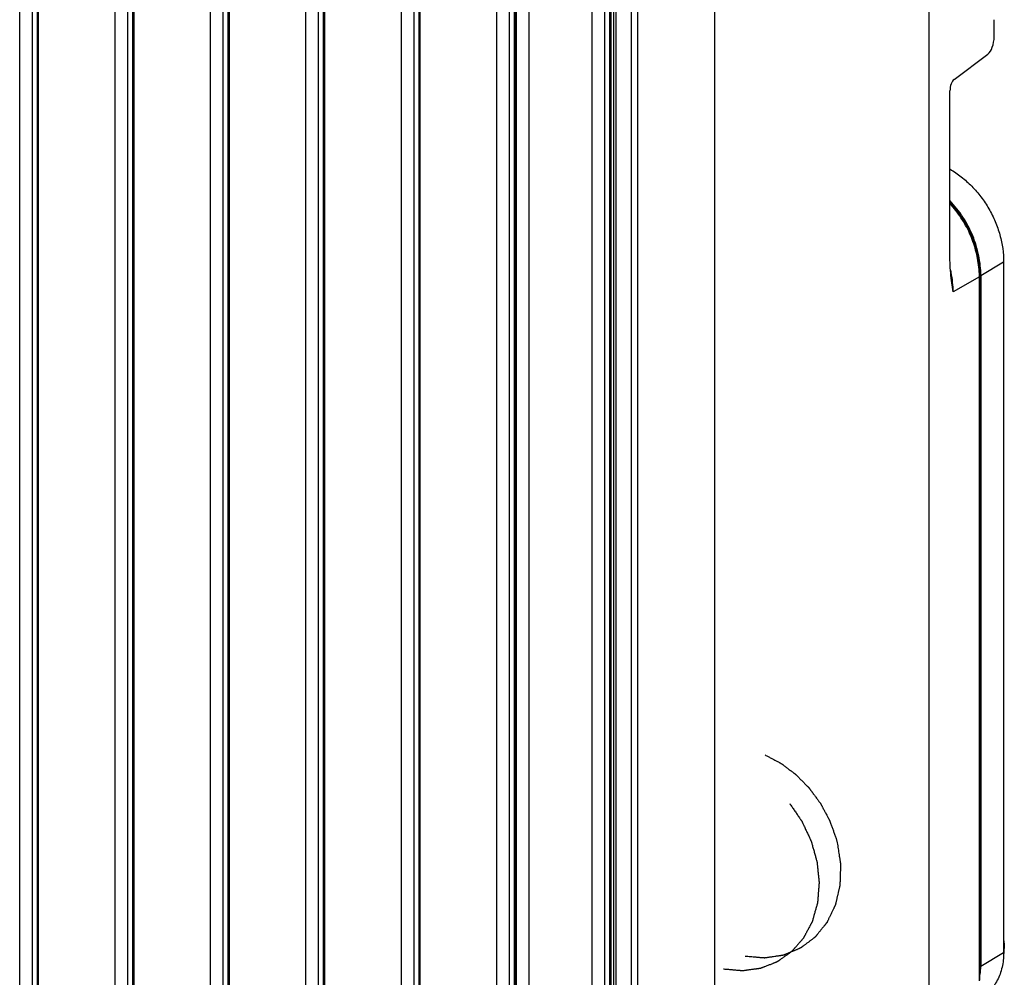
# Model space of a CAD drawing. Units: inches. Extents: x 0 to 34, y 0 to 22.
# Drawn here: x 7.3 to 9.4, y 2.9 to 5 of the extents above; entities that cross this region are included whole.
import ezdxf

# ---------------------------------------------------------------- set-up
doc = ezdxf.new("R2010")
doc.units = ezdxf.units.IN
doc.header["$LTSCALE"] = 1.87
doc.header["$MEASUREMENT"] = 0
doc.layers.get('0').update_dxf_attribs({"linetype": 'CONTINUOUS'})

msp = doc.modelspace()

# ---------------------------------------------------------------- linework, layer by layer
at = {"color": 7, "linetype": 'CONTINUOUS'}
for p, q in [((9.2218, 8.3563), (9.2218, 2.8403)), ((8.7616, 2.5884), (8.7616, 8.1044)), ((8.5498, 2.6517), (8.5498, 8.0693)), ((8.5446, 2.7796), (8.5446, 7.9047)), ((8.3359, 2.6064), (8.3359, 7.8443)), ((8.3632, 2.609), (8.3632, 7.8468)), ((8.4983, 2.6387), (8.4983, 7.7637)), ((8.5256, 2.6412), (8.5256, 7.7662)), ((8.5356, 7.7722), (8.5356, 2.6471)), ((8.5383, 7.7756), (8.5383, 2.6505)), ((8.2933, 2.5172), (8.2933, 7.6423)), ((8.3206, 2.5197), (8.3206, 7.6448)), ((8.3306, 7.6507), (8.3306, 2.5256)), ((8.3333, 7.6541), (8.3333, 2.5291)), ((8.5955, 7.6516), (8.5955, 3.2014)), ((8.1283, 7.5327), (8.1283, 2.4076)), ((8.0883, 2.3958), (8.0883, 7.5209)), ((8.1156, 2.3983), (8.1156, 7.5234)), ((8.1256, 7.5293), (8.1256, 2.4042)), ((7.9206, 7.4078), (7.9206, 2.2828)), ((7.9233, 7.4113), (7.9233, 2.2862)), ((7.8833, 2.2743), (7.8833, 7.3994)), ((7.9106, 2.2768), (7.9106, 7.4019)), ((7.6783, 2.1529), (7.6783, 7.278)), ((7.7056, 2.1554), (7.7056, 7.2805)), ((7.7156, 7.2864), (7.7156, 2.1613)), ((7.7183, 7.2898), (7.7183, 2.1647)), ((7.4733, 2.0315), (7.4733, 7.1565)), ((7.5006, 2.034), (7.5006, 7.159)), ((7.5106, 7.165), (7.5106, 2.0399)), ((7.5133, 7.1684), (7.5133, 2.0433)), ((7.3083, 7.0469), (7.3083, 1.9219)), ((7.2683, 1.91), (7.2683, 7.0351)), ((7.2956, 1.9125), (7.2956, 7.0376)), ((7.3056, 7.0435), (7.3056, 1.9184)), ((8.582, 5.7461), (8.582, 2.6673)), ((9.3618, 4.938), (9.3618, 4.9752)), ((9.2758, 4.8469), (9.3485, 4.9013)), ((9.2669, 4.4586), (9.2669, 4.8224)), ((9.2811, 4.5656), (9.2669, 4.582)), ((9.295, 4.5457), (9.2811, 4.5656)), ((9.3069, 4.5246), (9.295, 4.5457)), ((9.3165, 4.5024), (9.3069, 4.5246)), ((9.3238, 4.4796), (9.3165, 4.5024)), ((9.3287, 4.4565), (9.3238, 4.4796)), ((9.331, 4.4334), (9.3287, 4.4565)), ((9.3822, 4.4541), (9.3332, 4.4251)), ((9.3822, 4.4541), (9.3822, 2.9699)), ((9.3301, 4.4223), (9.2737, 4.3901)), ((9.3301, 2.9099), (9.3301, 4.4223)), ((9.3312, 4.424), (9.331, 4.4334)), ((9.3312, 2.9116), (9.3312, 4.424)), ((9.2737, 4.3901), (9.2702, 4.4148)), ((8.5955, 3.2014), (8.5955, 2.6684)), ((9.3822, 2.9699), (9.3332, 2.9409)), ((9.3826, 2.9645), (9.3834, 2.9724)), ((9.3834, 2.9724), (9.3836, 2.9795))]:
    msp.add_line(p, q, dxfattribs=at)
at = {"color": 3, "linetype": 'CONTINUOUS'}
msp.add_line((9.3332, 4.4251), (9.3332, 2.9409), dxfattribs=at)
at = {"color": 5, "linetype": 'CONTINUOUS'}
msp.add_line((9.0223, 3.2159), (9.0248, 3.2065), dxfattribs=at)
at = {"color": 7, "linetype": 'CONTINUOUS'}
for centre, radius, start, end in [((9.1203, 4.4224), 0.2098, 0.4018, 5.7983), ((9.0467, 4.3875), 0.2272, 11.2882, 13.1483), ((9.0527, 4.3886), 0.2211, 5.7939, 11.3121), ((9.1268, 4.4225), 0.2033, 359.9559, 0.3869), ((9.0647, 4.3897), 0.209, 0.0946, 5.8312)]:
    msp.add_arc(centre, radius, start, end, dxfattribs=at)
at = {"color": 3, "linetype": 'CONTINUOUS'}
msp.add_arc((9.1919, 2.9407), 0.1412, 352.8697, 0.0507, dxfattribs=at)
at = {"color": 7, "linetype": 'CONTINUOUS'}
for centre, major_axis, start_param, end_param in [((9.3477, 4.9289), (0.0054, 0.0295), -2.697916, -1.17948), ((9.2763, 4.8285), (0.0036, 0.0197), 0.443676, 1.962113)]:
    msp.add_ellipse(centre, major_axis=major_axis, ratio=0.44135, start_param=start_param, end_param=end_param, dxfattribs=at)
for points, knots in [([(9.267, 4.654), (9.2754, 4.6491), (9.2918, 4.6379), (9.3142, 4.6178), (9.3341, 4.5947), (9.351, 4.5691), (9.3647, 4.5416), (9.3746, 4.5129), (9.3808, 4.4836), (9.3822, 4.4639), (9.3822, 4.4541)], [0, 0, 0, 0, 0.122015, 0.246705, 0.373244, 0.500692, 0.628044, 0.754284, 0.878581, 1, 1, 1, 1]), ([(9.329, 4.4436), (9.3277, 4.456), (9.3242, 4.4745), (9.3166, 4.4985), (9.307, 4.5222), (9.2914, 4.5502), (9.2756, 4.5705), (9.267, 4.5799)], [0, 0, 0, 0, 0.245491, 0.370306, 0.496023, 0.748509, 1, 1, 1, 1]), ([(9.2702, 4.4148), (9.2693, 4.4218), (9.2677, 4.4364), (9.2669, 4.4511), (9.2669, 4.4586)], [0, 0, 0, 0, 0.487576, 1, 1, 1, 1]), ([(9.3301, 4.4223), (9.3302, 4.4225), (9.3305, 4.4227), (9.331, 4.4232), (9.3312, 4.4237), (9.3312, 4.424)], [0, 0, 0, 0, 0.305941, 0.569505, 1, 1, 1, 1]), ([(9.3822, 2.9976), (9.3824, 2.9961), (9.3833, 2.9901), (9.3836, 2.984), (9.3836, 2.9795)], [0, 0, 0, 0, 0.251976, 1, 1, 1, 1]), ([(9.3822, 2.9699), (9.3822, 2.9646), (9.3816, 2.9542), (9.3791, 2.939), (9.3748, 2.9245), (9.3689, 2.9109), (9.3614, 2.8986), (9.3525, 2.8875), (9.3423, 2.8779), (9.3346, 2.8726), (9.3307, 2.8703)], [0, 0, 0, 0, 0.134539, 0.266221, 0.394681, 0.520032, 0.642663, 0.763098, 0.881959, 1, 1, 1, 1])]:
    msp.add_open_spline(points, degree=3, knots=knots, dxfattribs=at)
at = {"color": 3, "linetype": 'CONTINUOUS'}
msp.add_open_spline([(9.3332, 4.4251), (9.3332, 4.4395), (9.3301, 4.4688), (9.317, 4.5114), (9.296, 4.5514), (9.2773, 4.5751), (9.267, 4.586)], degree=3, knots=[0, 0, 0, 0, 0.243209, 0.493552, 0.747252, 1, 1, 1, 1], dxfattribs=at)
at = {"color": 5, "linetype": 'CONTINUOUS'}
for points, knots in [([(8.87, 3.3952), (8.8721, 3.3941), (8.8762, 3.3918), (8.8815, 3.3891), (8.8857, 3.3868), (8.8888, 3.3852), (8.892, 3.3835), (8.8951, 3.3818), (8.8978, 3.3804), (8.8996, 3.3795), (8.9007, 3.3789), (8.9014, 3.3785), (8.9022, 3.3781), (8.9028, 3.3777), (8.9032, 3.3775), (8.9034, 3.3775), (8.9035, 3.3774), (8.9036, 3.3773), (8.9039, 3.3771), (8.9042, 3.3769), (8.9047, 3.3765), (8.9053, 3.3761), (8.9063, 3.3753), (8.9075, 3.3744), (8.909, 3.3733), (8.911, 3.3718), (8.9135, 3.3699), (8.9165, 3.3676), (8.9195, 3.3654), (8.9225, 3.3632), (8.9255, 3.3609), (8.928, 3.359), (8.93, 3.3575), (8.9315, 3.3564), (8.9328, 3.3555), (8.9338, 3.3547), (8.9344, 3.3543), (8.9349, 3.3539), (8.9352, 3.3537), (8.9354, 3.3535), (8.9355, 3.3534), (8.9356, 3.3533), (8.9358, 3.3531), (8.9361, 3.3528), (8.9366, 3.3523), (8.9373, 3.3516), (8.938, 3.3509), (8.9389, 3.35), (8.9404, 3.3484), (8.9427, 3.3462), (8.9453, 3.3434), (8.948, 3.3407), (8.9507, 3.338), (8.9534, 3.3353), (8.9556, 3.333), (8.9574, 3.3312), (8.9588, 3.3298), (8.9601, 3.3285), (8.9612, 3.3273), (8.9621, 3.3264), (8.9627, 3.3259), (8.9631, 3.3254), (8.9635, 3.3251), (8.9638, 3.3248), (8.964, 3.3246), (8.9641, 3.3245), (8.9642, 3.3244), (8.9642, 3.3243), (8.9643, 3.3242), (8.9645, 3.3239), (8.9647, 3.3236), (8.965, 3.3232), (8.9654, 3.3227), (8.9659, 3.322), (8.9666, 3.321), (8.9676, 3.3197), (8.9687, 3.3181), (8.9699, 3.3166), (8.9714, 3.3145), (8.9733, 3.3119), (8.9756, 3.3088), (8.9779, 3.3057), (8.9802, 3.3026), (8.9825, 3.2994), (8.9844, 3.2968), (8.9858, 3.295), (8.9865, 3.294), (8.9871, 3.2932), (8.9877, 3.2924), (8.9881, 3.2918), (8.9884, 3.2914), (8.9885, 3.2913), (8.9886, 3.2912), (8.9887, 3.291), (8.9888, 3.2908), (8.989, 3.2904), (8.9893, 3.2898), (8.9897, 3.2891), (8.9903, 3.288), (8.9911, 3.2866), (8.992, 3.2848), (8.9932, 3.2826), (8.9953, 3.2786), (8.9984, 3.2729), (9.0015, 3.2672), (9.0036, 3.2632), (9.0048, 3.2609), (9.0057, 3.2592), (9.0065, 3.2578), (9.0071, 3.2566), (9.0075, 3.2559), (9.0078, 3.2554), (9.008, 3.255), (9.0081, 3.2548), (9.0082, 3.2546), (9.0082, 3.2545), (9.0083, 3.2543), (9.0085, 3.2538), (9.0087, 3.2531), (9.0091, 3.2522), (9.0094, 3.2513), (9.0098, 3.2501), (9.0106, 3.248), (9.0117, 3.245), (9.013, 3.2413), (9.0143, 3.2377), (9.0157, 3.2341), (9.0174, 3.2292), (9.0196, 3.2232), (9.0214, 3.2183), (9.0223, 3.2159)], [0, 0, 0, 0, 0.03125, 0.0625, 0.078125, 0.09375, 0.109375, 0.125, 0.140625, 0.148438, 0.152344, 0.15625, 0.160156, 0.164062, 0.165039, 0.166016, 0.166504, 0.166992, 0.167969, 0.169922, 0.171875, 0.175781, 0.179688, 0.1875, 0.195312, 0.203125, 0.21875, 0.234375, 0.25, 0.265625, 0.28125, 0.296875, 0.304688, 0.3125, 0.320312, 0.324219, 0.328125, 0.330078, 0.332031, 0.333008, 0.333496, 0.333984, 0.334961, 0.335938, 0.339844, 0.34375, 0.347656, 0.351562, 0.359375, 0.375, 0.390625, 0.40625, 0.421875, 0.4375, 0.453125, 0.460938, 0.46875, 0.476562, 0.484375, 0.488281, 0.492188, 0.494141, 0.496094, 0.498047, 0.499023, 0.499512, 0.5, 0.500488, 0.500977, 0.501953, 0.503906, 0.505859, 0.507812, 0.511719, 0.515625, 0.523438, 0.53125, 0.539062, 0.546875, 0.5625, 0.578125, 0.59375, 0.609375, 0.625, 0.640625, 0.648438, 0.652344, 0.65625, 0.660156, 0.664062, 0.665039, 0.666016, 0.666504, 0.666992, 0.667969, 0.669922, 0.671875, 0.675781, 0.679688, 0.6875, 0.695312, 0.703125, 0.71875, 0.75, 0.78125, 0.796875, 0.804688, 0.8125, 0.820312, 0.824219, 0.828125, 0.830078, 0.832031, 0.833008, 0.833496, 0.833984, 0.834961, 0.835938, 0.839844, 0.84375, 0.847656, 0.851562, 0.859375, 0.875, 0.890625, 0.90625, 0.921875, 0.9375, 0.96875, 1, 1, 1, 1]), ([(8.9227, 3.2908), (8.9243, 3.2884), (8.9276, 3.2836), (8.9316, 3.2776), (8.9349, 3.2728), (8.9374, 3.2692), (8.9398, 3.2657), (8.9422, 3.2621), (8.9443, 3.2591), (8.9457, 3.257), (8.9465, 3.2558), (8.9471, 3.2549), (8.9476, 3.2542), (8.9481, 3.2536), (8.9483, 3.2532), (8.9485, 3.2529), (8.9486, 3.2527), (8.9487, 3.2526), (8.9488, 3.2524), (8.949, 3.2521), (8.9492, 3.2517), (8.9495, 3.251), (8.9499, 3.2502), (8.9505, 3.2488), (8.9513, 3.2472), (8.9522, 3.2452), (8.9534, 3.2425), (8.955, 3.2392), (8.9569, 3.2352), (8.9587, 3.2312), (8.9606, 3.2272), (8.9625, 3.2232), (8.964, 3.2199), (8.9653, 3.2172), (8.9662, 3.2152), (8.967, 3.2135), (8.9676, 3.2122), (8.968, 3.2114), (8.9683, 3.2107), (8.9685, 3.2103), (8.9687, 3.21), (8.9687, 3.2098), (8.9688, 3.2097), (8.9688, 3.2094), (8.9689, 3.2091), (8.9691, 3.2087), (8.9693, 3.208), (8.9695, 3.2071), (8.9698, 3.206), (8.9702, 3.2047), (8.9709, 3.2022), (8.9718, 3.1987), (8.973, 3.1945), (8.9742, 3.1903), (8.9754, 3.1862), (8.9765, 3.182), (8.9775, 3.1785), (8.9783, 3.1757), (8.9789, 3.1736), (8.9795, 3.1715), (8.98, 3.1698), (8.9804, 3.1684), (8.9806, 3.1675), (8.9808, 3.1668), (8.9809, 3.1663), (8.9811, 3.1658), (8.9811, 3.1655), (8.9812, 3.1653), (8.9812, 3.1652), (8.9812, 3.1651), (8.9813, 3.1649), (8.9813, 3.1646), (8.9813, 3.1642), (8.9814, 3.1637), (8.9815, 3.163), (8.9816, 3.1621), (8.9817, 3.1607), (8.9819, 3.159), (8.9821, 3.1569), (8.9823, 3.1549), (8.9826, 3.1521), (8.9829, 3.1486), (8.9834, 3.1445), (8.9838, 3.1404), (8.9842, 3.1362), (8.9847, 3.1321), (8.985, 3.1286), (8.9853, 3.1262), (8.9854, 3.1248), (8.9855, 3.1238), (8.9856, 3.1229), (8.9857, 3.1222), (8.9857, 3.1218), (8.9858, 3.1215), (8.9858, 3.1213), (8.9858, 3.1211), (8.9858, 3.1209), (8.9858, 3.1206), (8.9857, 3.1202), (8.9857, 3.1195), (8.9856, 3.1187), (8.9855, 3.1173), (8.9854, 3.1156), (8.9852, 3.1136), (8.985, 3.1108), (8.9847, 3.1074), (8.9844, 3.1034), (8.9841, 3.0993), (8.9838, 3.0952), (8.9835, 3.0911), (8.9832, 3.0877), (8.983, 3.085), (8.9828, 3.083), (8.9827, 3.0813), (8.9826, 3.0799), (8.9825, 3.0791), (8.9825, 3.0784), (8.9824, 3.078), (8.9824, 3.0777), (8.9824, 3.0775), (8.9823, 3.0773), (8.9823, 3.0771), (8.9822, 3.0768), (8.9821, 3.0764), (8.9819, 3.0758), (8.9817, 3.075), (8.9814, 3.0741), (8.9811, 3.0728), (8.9805, 3.0706), (8.9796, 3.0674), (8.9785, 3.0637), (8.9774, 3.0599), (8.9764, 3.0561), (8.9753, 3.0523), (8.9744, 3.0492), (8.9737, 3.0467), (8.9732, 3.0448), (8.9726, 3.0429), (8.9722, 3.0413), (8.9718, 3.04), (8.9716, 3.0392), (8.9714, 3.0386), (8.9713, 3.0381), (8.9712, 3.0377), (8.9711, 3.0375), (8.9711, 3.0373), (8.971, 3.0372), (8.971, 3.0371), (8.9709, 3.037), (8.9708, 3.0367), (8.9706, 3.0364), (8.9704, 3.0359), (8.9701, 3.0354), (8.9697, 3.0347), (8.9691, 3.0336), (8.9684, 3.0322), (8.9675, 3.0305), (8.9666, 3.0289), (8.9654, 3.0266), (8.9639, 3.0239), (8.9622, 3.0205), (8.9604, 3.0172), (8.9586, 3.0139), (8.9571, 3.0111), (8.956, 3.0089), (8.9551, 3.0072), (8.9543, 3.0058), (8.9537, 3.0047), (8.9533, 3.0039), (8.9529, 3.0032), (8.9526, 3.0026), (8.9525, 3.0023), (8.9523, 3.002), (8.9522, 3.0018), (8.9521, 3.0017), (8.9521, 3.0015), (8.9519, 3.0013), (8.9516, 3.0011), (8.9512, 3.0006), (8.9507, 3), (8.95, 2.9991), (8.949, 2.998), (8.9478, 2.9967), (8.9466, 2.9953), (8.9454, 2.9939), (8.9439, 2.9921), (8.9419, 2.9899), (8.9395, 2.9872), (8.9372, 2.9844), (8.9352, 2.9822), (8.9336, 2.9804), (8.9324, 2.979), (8.9313, 2.9777), (8.9301, 2.9763), (8.9291, 2.9752), (8.9283, 2.9743), (8.9278, 2.9737), (8.9274, 2.9733), (8.9272, 2.973), (8.927, 2.9728), (8.9269, 2.9727), (8.9268, 2.9726), (8.9266, 2.9725), (8.9264, 2.9723), (8.9261, 2.9721), (8.9256, 2.9717), (8.925, 2.9713), (8.9242, 2.9708), (8.9233, 2.9701), (8.922, 2.9692), (8.9206, 2.9682), (8.9186, 2.9668), (8.9161, 2.9651), (8.9132, 2.963), (8.9103, 2.9609), (8.9073, 2.9588), (8.9049, 2.9571), (8.9029, 2.9557), (8.9014, 2.9547), (8.9, 2.9536), (8.8987, 2.9527), (8.8978, 2.9521), (8.8972, 2.9516), (8.8967, 2.9513), (8.8963, 2.951), (8.896, 2.9508), (8.8958, 2.9506), (8.8956, 2.9506), (8.8956, 2.9505), (8.8955, 2.9505), (8.8953, 2.9504), (8.8951, 2.9503), (8.8947, 2.9502), (8.8943, 2.95), (8.8937, 2.9498), (8.893, 2.9495), (8.8919, 2.9491), (8.8905, 2.9485), (8.8888, 2.9479), (8.8871, 2.9472), (8.8849, 2.9463), (8.8821, 2.9452), (8.8787, 2.9439), (8.8753, 2.9426), (8.872, 2.9413), (8.8692, 2.9402), (8.8669, 2.9393), (8.8652, 2.9387), (8.8638, 2.9381), (8.8627, 2.9377), (8.8619, 2.9374), (8.8612, 2.9371), (8.8606, 2.9369), (8.8603, 2.9367), (8.86, 2.9366), (8.8598, 2.9365), (8.8597, 2.9365), (8.8595, 2.9365), (8.8593, 2.9364), (8.8589, 2.9364), (8.8583, 2.9363), (8.8575, 2.9362), (8.8563, 2.936), (8.8548, 2.9358), (8.853, 2.9356), (8.8512, 2.9353), (8.8494, 2.9351), (8.847, 2.9348), (8.844, 2.9343), (8.8405, 2.9338), (8.8369, 2.9334), (8.8339, 2.9329), (8.8315, 2.9326), (8.8297, 2.9324), (8.8279, 2.9321), (8.8261, 2.9319), (8.8246, 2.9317), (8.8234, 2.9315), (8.8226, 2.9314), (8.822, 2.9313), (8.8216, 2.9313), (8.8214, 2.9312), (8.8212, 2.9312), (8.8211, 2.9312), (8.8209, 2.9313), (8.8205, 2.9313), (8.8201, 2.9313), (8.8195, 2.9314), (8.8187, 2.9314), (8.8177, 2.9315), (8.8165, 2.9316), (8.8148, 2.9318), (8.8129, 2.932), (8.8103, 2.9322), (8.8071, 2.9325), (8.8033, 2.9328), (8.7994, 2.9331), (8.7943, 2.9336), (8.7879, 2.9342), (8.7827, 2.9346), (8.7801, 2.9348)], [0, 0, 0, 0, 0.015625, 0.03125, 0.039062, 0.046875, 0.054688, 0.0625, 0.070312, 0.074219, 0.076172, 0.078125, 0.080078, 0.081055, 0.082031, 0.08252, 0.083008, 0.083252, 0.083496, 0.083984, 0.084961, 0.085938, 0.087891, 0.089844, 0.09375, 0.097656, 0.101562, 0.109375, 0.117188, 0.125, 0.132812, 0.140625, 0.148438, 0.152344, 0.15625, 0.160156, 0.162109, 0.164062, 0.165039, 0.166016, 0.166504, 0.166748, 0.166992, 0.16748, 0.167969, 0.168945, 0.169922, 0.171875, 0.173828, 0.175781, 0.179688, 0.1875, 0.195312, 0.203125, 0.210938, 0.21875, 0.226562, 0.230469, 0.234375, 0.238281, 0.242188, 0.244141, 0.246094, 0.24707, 0.248047, 0.249023, 0.249512, 0.249756, 0.25, 0.250244, 0.250488, 0.250977, 0.251953, 0.25293, 0.253906, 0.255859, 0.257812, 0.261719, 0.265625, 0.269531, 0.273438, 0.28125, 0.289062, 0.296875, 0.304688, 0.3125, 0.320312, 0.324219, 0.326172, 0.328125, 0.330078, 0.331055, 0.332031, 0.33252, 0.333008, 0.333252, 0.333496, 0.333984, 0.334961, 0.335938, 0.337891, 0.339844, 0.34375, 0.347656, 0.351562, 0.359375, 0.367188, 0.375, 0.382812, 0.390625, 0.398438, 0.402344, 0.40625, 0.410156, 0.412109, 0.414062, 0.415039, 0.416016, 0.416504, 0.416748, 0.416992, 0.41748, 0.417969, 0.418945, 0.419922, 0.421875, 0.423828, 0.425781, 0.429688, 0.4375, 0.445312, 0.453125, 0.460938, 0.46875, 0.476562, 0.480469, 0.484375, 0.488281, 0.492188, 0.494141, 0.496094, 0.49707, 0.498047, 0.499023, 0.499512, 0.499756, 0.5, 0.500244, 0.500488, 0.500977, 0.501953, 0.50293, 0.503906, 0.505859, 0.507812, 0.511719, 0.515625, 0.519531, 0.523438, 0.53125, 0.539062, 0.546875, 0.554688, 0.5625, 0.566406, 0.570312, 0.574219, 0.576172, 0.578125, 0.580078, 0.581055, 0.582031, 0.58252, 0.583008, 0.583252, 0.583496, 0.583984, 0.584961, 0.585938, 0.587891, 0.589844, 0.59375, 0.597656, 0.601562, 0.605469, 0.609375, 0.617188, 0.625, 0.632812, 0.640625, 0.644531, 0.648438, 0.652344, 0.65625, 0.660156, 0.662109, 0.664062, 0.665039, 0.666016, 0.666504, 0.666748, 0.666992, 0.66748, 0.667969, 0.668945, 0.669922, 0.671875, 0.673828, 0.675781, 0.679688, 0.683594, 0.6875, 0.695312, 0.703125, 0.710938, 0.71875, 0.726562, 0.730469, 0.734375, 0.738281, 0.742188, 0.744141, 0.746094, 0.74707, 0.748047, 0.749023, 0.749512, 0.749756, 0.75, 0.750244, 0.750488, 0.750977, 0.751953, 0.75293, 0.753906, 0.755859, 0.757812, 0.761719, 0.765625, 0.769531, 0.773438, 0.78125, 0.789062, 0.796875, 0.804688, 0.8125, 0.816406, 0.820312, 0.824219, 0.826172, 0.828125, 0.830078, 0.831055, 0.832031, 0.83252, 0.833008, 0.833252, 0.833496, 0.833984, 0.834961, 0.835938, 0.837891, 0.839844, 0.84375, 0.847656, 0.851562, 0.855469, 0.859375, 0.867188, 0.875, 0.882812, 0.890625, 0.894531, 0.898438, 0.902344, 0.90625, 0.910156, 0.912109, 0.914062, 0.915039, 0.916016, 0.916504, 0.916748, 0.916992, 0.91748, 0.917969, 0.918945, 0.919922, 0.921875, 0.923828, 0.925781, 0.929688, 0.933594, 0.9375, 0.945312, 0.953125, 0.960938, 0.96875, 0.984375, 1, 1, 1, 1]), ([(9.0248, 3.2065), (9.0251, 3.2043), (9.0257, 3.2), (9.0267, 3.1936), (9.0277, 3.1871), (9.0286, 3.1817), (9.0292, 3.1774), (9.0297, 3.1742), (9.0302, 3.171), (9.0306, 3.1683), (9.031, 3.1662), (9.0312, 3.1648), (9.0313, 3.1637), (9.0315, 3.1629), (9.0316, 3.1621), (9.0317, 3.1615), (9.0318, 3.1609), (9.0318, 3.1606), (9.0318, 3.1603), (9.0318, 3.1601), (9.0318, 3.1597), (9.0318, 3.1593), (9.0318, 3.1588), (9.0317, 3.1579), (9.0317, 3.1565), (9.0316, 3.1544), (9.0316, 3.1517), (9.0315, 3.1485), (9.0314, 3.1453), (9.0312, 3.141), (9.0311, 3.1368), (9.031, 3.1325), (9.0309, 3.1293), (9.0308, 3.1261), (9.0307, 3.1234), (9.0306, 3.1213), (9.0306, 3.1197), (9.0305, 3.1183), (9.0305, 3.1173), (9.0305, 3.1165), (9.0304, 3.1158), (9.0304, 3.1154), (9.0304, 3.1152), (9.0304, 3.115), (9.0304, 3.1149), (9.0303, 3.1147), (9.0303, 3.1144), (9.0302, 3.114), (9.03, 3.1134), (9.0299, 3.1127), (9.0296, 3.1117), (9.0292, 3.11), (9.0287, 3.1075), (9.028, 3.1046), (9.0273, 3.1016), (9.0264, 3.0977), (9.0255, 3.0937), (9.0245, 3.0898), (9.0239, 3.0869), (9.0232, 3.0839), (9.0225, 3.081), (9.0219, 3.0785), (9.0215, 3.0768), (9.0213, 3.0758), (9.0211, 3.0751), (9.0209, 3.0743), (9.0208, 3.0738), (9.0207, 3.0734), (9.0207, 3.0733), (9.0207, 3.0731), (9.0206, 3.073), (9.0205, 3.0728), (9.0204, 3.0726), (9.0202, 3.0721), (9.0199, 3.0716), (9.0195, 3.0707), (9.019, 3.0696), (9.0183, 3.0682), (9.0175, 3.0665), (9.0164, 3.0642), (9.0151, 3.0616), (9.0134, 3.058), (9.0118, 3.0545), (9.0101, 3.0509), (9.0088, 3.0482), (9.0075, 3.0456), (9.0062, 3.0429), (9.0052, 3.0407), (9.0043, 3.0389), (9.0038, 3.0378), (9.0034, 3.0369), (9.0031, 3.0364), (9.0029, 3.0359), (9.0028, 3.0356), (9.0027, 3.0354), (9.0026, 3.0352), (9.0025, 3.0351), (9.0023, 3.0349), (9.0022, 3.0347), (9.0019, 3.0343), (9.0015, 3.0339), (9.001, 3.0333), (9.0004, 3.0326), (8.9997, 3.0316), (8.9988, 3.0305), (8.9979, 3.0294), (8.9961, 3.0272), (8.9934, 3.0239), (8.9904, 3.0202), (8.988, 3.0172), (8.9862, 3.015), (8.9844, 3.0128), (8.983, 3.0109), (8.9818, 3.0094), (8.9809, 3.0083), (8.98, 3.0072), (8.9792, 3.0063), (8.9786, 3.0056), (8.9782, 3.005), (8.9778, 3.0045), (8.9775, 3.0042), (8.9773, 3.0039), (8.9772, 3.0038), (8.977, 3.0036), (8.9769, 3.0035), (8.9767, 3.0034), (8.9765, 3.0032), (8.9761, 3.0029), (8.9757, 3.0026), (8.9749, 3.002), (8.974, 3.0013), (8.9726, 3.0002), (8.9707, 2.9989), (8.9685, 2.9972), (8.9663, 2.9956), (8.9641, 2.9939), (8.9612, 2.9917), (8.9583, 2.9895), (8.9553, 2.9873), (8.9531, 2.9856), (8.9513, 2.9843), (8.9498, 2.9831), (8.9487, 2.9823), (8.9478, 2.9816), (8.9471, 2.9811), (8.9466, 2.9807), (8.9463, 2.9805), (8.946, 2.9803), (8.9459, 2.9802), (8.9458, 2.9801), (8.9457, 2.9801), (8.9455, 2.98), (8.9453, 2.9799), (8.945, 2.9798), (8.9446, 2.9796), (8.9441, 2.9794), (8.9434, 2.9791), (8.9426, 2.9788), (8.9411, 2.9781), (8.9389, 2.9772), (8.9363, 2.9762), (8.9337, 2.9751), (8.9311, 2.974), (8.9277, 2.9726), (8.9242, 2.9711), (8.9208, 2.9697), (8.9182, 2.9686), (8.9156, 2.9675), (8.9134, 2.9666), (8.9119, 2.966), (8.9111, 2.9657), (8.9104, 2.9654), (8.9099, 2.9652), (8.9095, 2.965), (8.9093, 2.9649), (8.9091, 2.9648), (8.909, 2.9648), (8.9089, 2.9648), (8.9087, 2.9647), (8.9083, 2.9647), (8.9077, 2.9646), (8.907, 2.9645), (8.9061, 2.9644), (8.9049, 2.9642), (8.9035, 2.964), (8.9016, 2.9637), (8.8992, 2.9633), (8.8964, 2.9629), (8.8936, 2.9625), (8.8898, 2.9619), (8.886, 2.9614), (8.8822, 2.9608), (8.8794, 2.9604), (8.8766, 2.96), (8.8742, 2.9596), (8.8723, 2.9593), (8.8711, 2.9592), (8.8703, 2.959), (8.8698, 2.959), (8.8695, 2.9589), (8.8692, 2.9589), (8.869, 2.9588), (8.8688, 2.9588), (8.8687, 2.9588), (8.8686, 2.9588), (8.8684, 2.9588), (8.8679, 2.9589), (8.8673, 2.9589), (8.8666, 2.959), (8.8658, 2.959), (8.8648, 2.9591), (8.8636, 2.9592), (8.8621, 2.9594), (8.8607, 2.9595), (8.8587, 2.9596), (8.8562, 2.9599), (8.8533, 2.9601), (8.8493, 2.9604), (8.8444, 2.9609), (8.8385, 2.9614), (8.8326, 2.9619), (8.8286, 2.9622), (8.8266, 2.9624)], [0, 0, 0, 0, 0.015625, 0.03125, 0.046875, 0.0625, 0.070312, 0.078125, 0.085938, 0.09375, 0.097656, 0.101562, 0.103516, 0.105469, 0.107422, 0.109375, 0.110352, 0.111328, 0.111816, 0.112305, 0.113281, 0.114258, 0.115234, 0.117188, 0.121094, 0.125, 0.132812, 0.140625, 0.148438, 0.15625, 0.171875, 0.179688, 0.1875, 0.195312, 0.203125, 0.207031, 0.210938, 0.214844, 0.216797, 0.21875, 0.220703, 0.22168, 0.221924, 0.222168, 0.222656, 0.223145, 0.223633, 0.224609, 0.226562, 0.228516, 0.230469, 0.234375, 0.242188, 0.25, 0.257812, 0.265625, 0.28125, 0.289062, 0.296875, 0.304688, 0.3125, 0.320312, 0.324219, 0.326172, 0.328125, 0.330078, 0.332031, 0.33252, 0.333008, 0.333252, 0.333496, 0.333984, 0.334961, 0.335938, 0.337891, 0.339844, 0.34375, 0.347656, 0.351562, 0.359375, 0.367188, 0.375, 0.390625, 0.398438, 0.40625, 0.414062, 0.421875, 0.429688, 0.433594, 0.4375, 0.439453, 0.441406, 0.442383, 0.443359, 0.443848, 0.444336, 0.444824, 0.445312, 0.446289, 0.447266, 0.449219, 0.451172, 0.453125, 0.457031, 0.460938, 0.464844, 0.46875, 0.484375, 0.5, 0.507812, 0.515625, 0.523438, 0.53125, 0.535156, 0.539062, 0.542969, 0.546875, 0.548828, 0.550781, 0.552734, 0.553711, 0.554688, 0.555176, 0.555664, 0.556152, 0.556641, 0.557617, 0.558594, 0.560547, 0.5625, 0.566406, 0.570312, 0.578125, 0.585938, 0.59375, 0.601562, 0.609375, 0.625, 0.632812, 0.640625, 0.648438, 0.652344, 0.65625, 0.660156, 0.662109, 0.664062, 0.665039, 0.666016, 0.666504, 0.666748, 0.666992, 0.66748, 0.667969, 0.668945, 0.669922, 0.671875, 0.673828, 0.675781, 0.679688, 0.6875, 0.695312, 0.703125, 0.710938, 0.71875, 0.734375, 0.742188, 0.75, 0.757812, 0.765625, 0.769531, 0.771484, 0.773438, 0.775391, 0.776367, 0.776855, 0.777344, 0.777832, 0.778076, 0.77832, 0.779297, 0.78125, 0.783203, 0.785156, 0.789062, 0.792969, 0.796875, 0.804688, 0.8125, 0.820312, 0.828125, 0.84375, 0.851562, 0.859375, 0.867188, 0.875, 0.878906, 0.882812, 0.884766, 0.885742, 0.886719, 0.887695, 0.888184, 0.888672, 0.888916, 0.88916, 0.889648, 0.890625, 0.892578, 0.894531, 0.896484, 0.898438, 0.902344, 0.90625, 0.910156, 0.914062, 0.921875, 0.929688, 0.9375, 0.953125, 0.96875, 0.984375, 1, 1, 1, 1])]:
    msp.add_open_spline(points, degree=3, knots=knots, dxfattribs=at)

doc.saveas('drawing.dxf')
